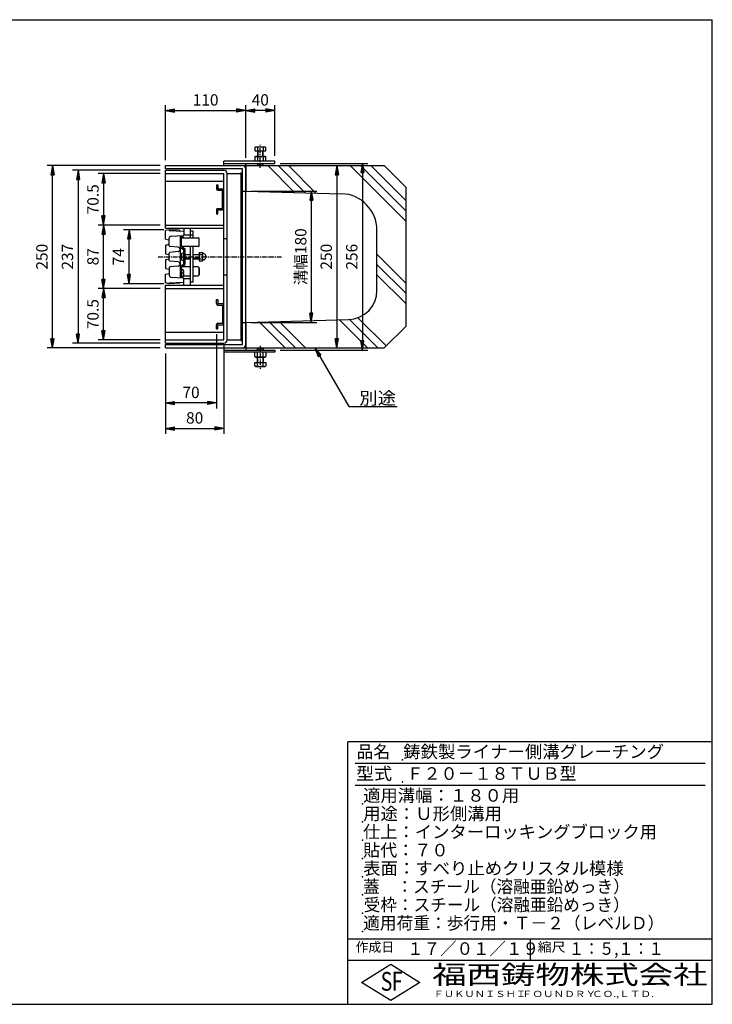
# Model space of a CAD drawing. Extents: x 25 to 1925, y 50 to 1400.
# Drawn here: x 975 to 1925, y 50 to 1400 of the extents above; entities that cross this region are included whole.
import ezdxf

# ---------------------------------------------------------------- set-up
doc = ezdxf.new("R2010")
doc.units = 0
doc.header["$LTSCALE"] = 0.2
doc.linetypes.add('CENTER', pattern=[50.8, 31.75, -6.35, 6.35, -6.35])
doc.layers.get('0').update_dxf_attribs({"linetype": 'CONTINUOUS'})
doc.layers.get('DEFPOINTS').update_dxf_attribs({"linetype": 'CONTINUOUS'})
for name, color, linetype in [('LAY-10', 7, 'CONTINUOUS'), ('LAY-20', 7, 'CONTINUOUS'), ('LAY-255', 7, 'CONTINUOUS')]:
    doc.layers.add(name, color=color, linetype=linetype)
doc.styles.add('EXCADDIM1', font='simplex', dxfattribs={"width": 0.84, "bigfont": 'bigfont'})
doc.styles.add('EXCADSTD', font='simplex', dxfattribs={"bigfont": 'bigfont'})
doc.styles.get("Standard").update_dxf_attribs({"font": 'simplex', "bigfont": 'bigfont'})
doc.dimstyles.new('ISO-25', dxfattribs={"dimtxt": 2.5, "dimasz": 2.5, "dimexe": 1.25, "dimexo": 0.625, "dimtad": 1, "dimtxsty": 'STANDARD', "dimcen": 2.5, "dimazin": 3, "dimtfac": 1, "dimtmove": 0, "dimatfit": 3})

# ---------------------------------------------------------------- blocks, each defined once
blk = doc.blocks.new('EX_BNORM')
at = {"color": 0, "linetype": 'CONTINUOUS'}
for p, q in [((0, 0), (-1, 0.17)), ((-1, 0.17), (-1, -0.17)), ((0, 0), (-1, 0.08)), ((0, 0), (-1, 0)), ((0, 0), (-1, -0.17)), ((0, 0), (-1, -0.08))]:
    blk.add_line(p, q, dxfattribs=at)
blk = doc.blocks.new('*D17')
at = {"layer": 'DEFPOINTS', "color": 0}
for p in [(1285, 1275.5), (1285, 1203), (1175, 1200)]:
    blk.add_point(p, dxfattribs=at)
at = {"layer": 'LAY-20', "color": 4, "linetype": 'CONTINUOUS'}
for p, q in [((1175, 1207.5), (1175, 1283)), ((1285, 1210.5), (1285, 1283)), ((1187.5, 1275.5), (1272.5, 1275.5))]:
    blk.add_line(p, q, dxfattribs=at)
at = {"layer": 'LAY-20', "color": 4, "xscale": 12.5, "yscale": 12.5, "zscale": 12.5, "rotation": 180}
blk.add_blockref('EX_BNORM', (1175, 1275.5), dxfattribs=at)
at = {"layer": 'LAY-20', "color": 4, "xscale": 12.5, "yscale": 12.5, "zscale": 12.5}
blk.add_blockref('EX_BNORM', (1285, 1275.5), dxfattribs=at)
at = {"layer": 'LAY-20', "color": 7, "insert": (1230, 1288), "char_height": 15.59, "attachment_point": 5, "style": 'EXCADDIM1'}
blk.add_mtext('110', dxfattribs=at)
blk = doc.blocks.new('*D18')
at = {"layer": 'DEFPOINTS', "color": 0}
for p in [(1285, 1275.5), (1285, 1275.5), (1325, 1206)]:
    blk.add_point(p, dxfattribs=at)
at = {"layer": 'LAY-20', "color": 4, "linetype": 'CONTINUOUS'}
for p, q in [((1325, 1213.5), (1325, 1283)), ((1312.5, 1275.5), (1297.5, 1275.5))]:
    blk.add_line(p, q, dxfattribs=at)
at = {"layer": 'LAY-20', "color": 4, "xscale": 12.5, "yscale": 12.5, "zscale": 12.5, "rotation": 180}
blk.add_blockref('EX_BNORM', (1285, 1275.5), dxfattribs=at)
at = {"layer": 'LAY-20', "color": 4, "xscale": 12.5, "yscale": 12.5, "zscale": 12.5}
blk.add_blockref('EX_BNORM', (1325, 1275.5), dxfattribs=at)
at = {"layer": 'LAY-20', "color": 7, "insert": (1305, 1288), "char_height": 15.59, "attachment_point": 5, "style": 'EXCADDIM1'}
blk.add_mtext('40', dxfattribs=at)
blk = doc.blocks.new('*D20')
at = {"layer": 'DEFPOINTS', "color": 0}
for p in [(1020, 1200), (1175, 1200), (1175, 950)]:
    blk.add_point(p, dxfattribs=at)
at = {"layer": 'LAY-20', "color": 4, "linetype": 'CONTINUOUS'}
for p, q in [((1167.5, 1200), (1012.5, 1200)), ((1020, 962.5), (1020, 1187.5)), ((1167.5, 950), (1012.5, 950))]:
    blk.add_line(p, q, dxfattribs=at)
at = {"layer": 'LAY-20', "color": 4, "xscale": 12.5, "yscale": 12.5, "zscale": 12.5}
for p, rotation in [((1020, 1200), 90), ((1020, 950), 270)]:
    blk.add_blockref('EX_BNORM', p, dxfattribs=dict(at, rotation=rotation))
at = {"layer": 'LAY-20', "color": 7, "insert": (1007.5, 1075), "char_height": 15.59, "attachment_point": 5, "rotation": 90, "style": 'EXCADDIM1'}
blk.add_mtext('250', dxfattribs=at)
blk = doc.blocks.new('*D21')
at = {"layer": 'DEFPOINTS', "color": 0}
for p in [(1175, 1193.5), (1055, 956.5), (1175, 956.5)]:
    blk.add_point(p, dxfattribs=at)
at = {"layer": 'LAY-20', "color": 4, "linetype": 'CONTINUOUS'}
for p, q in [((1167.5, 1193.5), (1047.5, 1193.5)), ((1055, 1181), (1055, 969)), ((1167.5, 956.5), (1047.5, 956.5))]:
    blk.add_line(p, q, dxfattribs=at)
at = {"layer": 'LAY-20', "color": 4, "xscale": 12.5, "yscale": 12.5, "zscale": 12.5}
for p, rotation in [((1055, 1193.5), 90), ((1055, 956.5), 270)]:
    blk.add_blockref('EX_BNORM', p, dxfattribs=dict(at, rotation=rotation))
at = {"layer": 'LAY-20', "color": 7, "insert": (1042.5, 1075), "char_height": 15.59, "attachment_point": 5, "rotation": 90, "style": 'EXCADDIM1'}
blk.add_mtext('237', dxfattribs=at)
blk = doc.blocks.new('*D22')
at = {"layer": 'DEFPOINTS', "color": 0}
for p in [(1090, 1118.5), (1175, 1118.5), (1175, 1031.5)]:
    blk.add_point(p, dxfattribs=at)
at = {"layer": 'LAY-20', "color": 4, "linetype": 'CONTINUOUS'}
for p, q in [((1167.5, 1118.5), (1082.5, 1118.5)), ((1090, 1044), (1090, 1106)), ((1167.5, 1031.5), (1082.5, 1031.5))]:
    blk.add_line(p, q, dxfattribs=at)
at = {"layer": 'LAY-20', "color": 4, "xscale": 12.5, "yscale": 12.5, "zscale": 12.5}
for p, rotation in [((1090, 1118.5), 90), ((1090, 1031.5), 270)]:
    blk.add_blockref('EX_BNORM', p, dxfattribs=dict(at, rotation=rotation))
at = {"layer": 'LAY-20', "color": 7, "insert": (1077.5, 1075), "char_height": 15.59, "attachment_point": 5, "rotation": 90, "style": 'EXCADDIM1'}
blk.add_mtext('87', dxfattribs=at)
blk = doc.blocks.new('*D23')
at = {"layer": 'DEFPOINTS', "color": 0}
for p in [(1285, 1165), (1285, 985), (1375, 985)]:
    blk.add_point(p, dxfattribs=at)
at = {"layer": 'LAY-20', "color": 4, "linetype": 'CONTINUOUS'}
for p, q in [((1292.5, 1165), (1382.5, 1165)), ((1375, 1152.5), (1375, 997.5)), ((1292.5, 985), (1382.5, 985))]:
    blk.add_line(p, q, dxfattribs=at)
at = {"layer": 'LAY-20', "color": 4, "xscale": 12.5, "yscale": 12.5, "zscale": 12.5}
for p, rotation in [((1375, 1165), 90), ((1375, 985), 270)]:
    blk.add_blockref('EX_BNORM', p, dxfattribs=dict(at, rotation=rotation))
at = {"layer": 'LAY-20', "color": 7, "insert": (1362.5, 1075), "char_height": 15.59, "attachment_point": 5, "rotation": 90, "style": 'EXCADDIM1'}
blk.add_mtext('溝幅180', dxfattribs=at)
blk = doc.blocks.new('*D24')
at = {"layer": 'DEFPOINTS', "color": 0}
for p in [(1410, 1200), (1410, 950), (1410, 950)]:
    blk.add_point(p, dxfattribs=at)
at = {"layer": 'LAY-20', "color": 4, "linetype": 'CONTINUOUS'}
blk.add_line((1410, 1187.5), (1410, 962.5), dxfattribs=at)
at = {"layer": 'LAY-20', "color": 4, "xscale": 12.5, "yscale": 12.5, "zscale": 12.5}
for p, rotation in [((1410, 1200), 90), ((1410, 950), 270)]:
    blk.add_blockref('EX_BNORM', p, dxfattribs=dict(at, rotation=rotation))
at = {"layer": 'LAY-20', "color": 7, "insert": (1397.5, 1075), "char_height": 15.59, "attachment_point": 5, "rotation": 90, "style": 'EXCADDIM1'}
blk.add_mtext('250', dxfattribs=at)
blk = doc.blocks.new('*D25')
at = {"layer": 'DEFPOINTS', "color": 0}
for p in [(1325, 1203), (1325, 947), (1445, 947)]:
    blk.add_point(p, dxfattribs=at)
at = {"layer": 'LAY-20', "color": 4, "linetype": 'CONTINUOUS'}
for p, q in [((1332.5, 1203), (1452.5, 1203)), ((1445, 1190.5), (1445, 959.5)), ((1332.5, 947), (1452.5, 947))]:
    blk.add_line(p, q, dxfattribs=at)
at = {"layer": 'LAY-20', "color": 4, "xscale": 12.5, "yscale": 12.5, "zscale": 12.5}
for p, rotation in [((1445, 1203), 90), ((1445, 947), 270)]:
    blk.add_blockref('EX_BNORM', p, dxfattribs=dict(at, rotation=rotation))
at = {"layer": 'LAY-20', "color": 7, "insert": (1432.5, 1075), "char_height": 15.59, "attachment_point": 5, "rotation": 90, "style": 'EXCADDIM1'}
blk.add_mtext('256', dxfattribs=at)
blk = doc.blocks.new('*D26')
at = {"layer": 'DEFPOINTS', "color": 0}
for p in [(1255, 961), (1175, 950), (1255, 839.5)]:
    blk.add_point(p, dxfattribs=at)
at = {"layer": 'LAY-20', "color": 4, "linetype": 'CONTINUOUS'}
for p, q in [((1255, 953.5), (1255, 832)), ((1175, 942.5), (1175, 832)), ((1187.5, 839.5), (1242.5, 839.5))]:
    blk.add_line(p, q, dxfattribs=at)
at = {"layer": 'LAY-20', "color": 4, "xscale": 12.5, "yscale": 12.5, "zscale": 12.5, "rotation": 180}
blk.add_blockref('EX_BNORM', (1175, 839.5), dxfattribs=at)
at = {"layer": 'LAY-20', "color": 4, "xscale": 12.5, "yscale": 12.5, "zscale": 12.5}
blk.add_blockref('EX_BNORM', (1255, 839.5), dxfattribs=at)
at = {"layer": 'LAY-20', "color": 7, "insert": (1215, 852), "char_height": 15.59, "attachment_point": 5, "style": 'EXCADDIM1'}
blk.add_mtext('80', dxfattribs=at)
blk = doc.blocks.new('*D27')
at = {"layer": 'DEFPOINTS', "color": 0}
for p in [(1245, 976.25), (1175, 874.5), (1175, 874.5)]:
    blk.add_point(p, dxfattribs=at)
at = {"layer": 'LAY-20', "color": 4, "linetype": 'CONTINUOUS'}
for p, q in [((1245, 968.75), (1245, 867)), ((1232.5, 874.5), (1187.5, 874.5))]:
    blk.add_line(p, q, dxfattribs=at)
at = {"layer": 'LAY-20', "color": 4, "xscale": 12.5, "yscale": 12.5, "zscale": 12.5, "rotation": 180}
blk.add_blockref('EX_BNORM', (1175, 874.5), dxfattribs=at)
at = {"layer": 'LAY-20', "color": 4, "xscale": 12.5, "yscale": 12.5, "zscale": 12.5}
blk.add_blockref('EX_BNORM', (1245, 874.5), dxfattribs=at)
at = {"layer": 'LAY-20', "color": 7, "insert": (1210, 887), "char_height": 15.591, "attachment_point": 5, "style": 'EXCADDIM1'}
blk.add_mtext('70', dxfattribs=at)
blk = doc.blocks.new('*D28')
at = {"layer": 'DEFPOINTS', "color": 0}
for p in [(1175, 1189), (1090, 1118.5), (1090, 1118.5)]:
    blk.add_point(p, dxfattribs=at)
at = {"layer": 'LAY-20', "color": 4, "linetype": 'CONTINUOUS'}
for p, q in [((1167.5, 1189), (1082.5, 1189)), ((1090, 1176.5), (1090, 1131))]:
    blk.add_line(p, q, dxfattribs=at)
at = {"layer": 'LAY-20', "color": 4, "xscale": 12.5, "yscale": 12.5, "zscale": 12.5}
for p, rotation in [((1090, 1189), 90), ((1090, 1118.5), 270)]:
    blk.add_blockref('EX_BNORM', p, dxfattribs=dict(at, rotation=rotation))
at = {"layer": 'LAY-20', "color": 7, "insert": (1077.5, 1153.75), "char_height": 15.591, "attachment_point": 5, "rotation": 90, "style": 'EXCADDIM1'}
blk.add_mtext('70.5', dxfattribs=at)
blk = doc.blocks.new('*D29')
at = {"layer": 'DEFPOINTS', "color": 0}
for p in [(1090, 1031.5), (1090, 1031.5), (1175, 961)]:
    blk.add_point(p, dxfattribs=at)
at = {"layer": 'LAY-20', "color": 4, "linetype": 'CONTINUOUS'}
for p, q in [((1090, 973.5), (1090, 1019)), ((1167.5, 961), (1082.5, 961))]:
    blk.add_line(p, q, dxfattribs=at)
at = {"layer": 'LAY-20', "color": 4, "xscale": 12.5, "yscale": 12.5, "zscale": 12.5}
for p, rotation in [((1090, 1031.5), 90), ((1090, 961), 270)]:
    blk.add_blockref('EX_BNORM', p, dxfattribs=dict(at, rotation=rotation))
at = {"layer": 'LAY-20', "color": 7, "insert": (1077.5, 996.25), "char_height": 15.591, "attachment_point": 5, "rotation": 90, "style": 'EXCADDIM1'}
blk.add_mtext('70.5', dxfattribs=at)
blk = doc.blocks.new('*D30')
at = {"layer": 'DEFPOINTS', "color": 0}
for p in [(1125, 1112), (1180, 1112), (1180, 1038)]:
    blk.add_point(p, dxfattribs=at)
at = {"layer": 'LAY-20', "color": 4, "linetype": 'CONTINUOUS'}
for p, q in [((1172.5, 1112), (1117.5, 1112)), ((1125, 1050.5), (1125, 1099.5)), ((1172.5, 1038), (1117.5, 1038))]:
    blk.add_line(p, q, dxfattribs=at)
at = {"layer": 'LAY-20', "color": 4, "xscale": 12.5, "yscale": 12.5, "zscale": 12.5}
for p, rotation in [((1125, 1112), 90), ((1125, 1038), 270)]:
    blk.add_blockref('EX_BNORM', p, dxfattribs=dict(at, rotation=rotation))
at = {"layer": 'LAY-20', "color": 7, "insert": (1112.5, 1075), "char_height": 15.59, "attachment_point": 5, "rotation": 90, "style": 'EXCADDIM1'}
blk.add_mtext('74', dxfattribs=at)

msp = doc.modelspace()

# ---------------------------------------------------------------- linework, layer by layer
at = {"layer": 'LAY-10', "color": 2, "linetype": 'CENTER'}
for p, q in [((1305, 1197), (1305, 1228.5)), ((1165, 1075), (1335, 1075)), ((1305, 953), (1305, 921.5))]:
    msp.add_line(p, q, dxfattribs=at)
at = {"layer": 'LAY-10', "color": 7, "linetype": 'CONTINUOUS'}
for p, q in [((1297.49445, 1224.77511), (1298.75, 1225.5)), ((1297.49445, 1224.77511), (1297.49445, 1220)), ((1297.49445, 1220), (1312.50555, 1220)), ((1298.75, 1225.5), (1311.25, 1225.5)), ((1301, 1220), (1301, 1212.5)), ((1301.24722, 1224.77511), (1301.24722, 1220)), ((1301.625, 1220), (1301.625, 1212.5)), ((1308.375, 1212.5), (1308.375, 1220)), ((1308.75278, 1224.77511), (1308.75278, 1220)), ((1309, 1212.5), (1309, 1220)), ((1311.25, 1225.5), (1312.50555, 1224.77511)), ((1312.50555, 1220), (1312.50555, 1224.77511)), ((1255, 1200), (1255, 1206)), ((1325, 1206), (1255, 1206)), ((1255, 1203), (1325, 1203)), ((1285, 1200), (1285, 1203)), ((1297.49445, 1211.77511), (1298.75, 1212.5)), ((1297.49445, 1211.77511), (1297.49445, 1206)), ((1298.75, 1212.5), (1311.25, 1212.5)), ((1301, 1203), (1301, 1200.625)), ((1301.24722, 1211.77511), (1301.24722, 1206)), ((1301.625, 1203), (1301.625, 1200)), ((1308.375, 1200), (1308.375, 1203)), ((1308.75278, 1211.77511), (1308.75278, 1206)), ((1309, 1200.625), (1309, 1203)), ((1311.25, 1212.5), (1312.50555, 1211.77511)), ((1312.50555, 1206), (1312.50555, 1211.77511)), ((1325, 1203), (1325, 1206)), ((1175, 1200), (1285, 1200)), ((1175, 1195.5), (1175, 1200)), ((1280.5, 1195.5), (1175, 1195.5)), ((1175, 1193.5), (1255, 1193.5)), ((1175, 1114), (1175, 1193.5)), ((1175, 1189), (1255, 1189)), ((1255, 961), (1255, 1189)), ((1259.5, 1189), (1278.5, 1189)), ((1259.5, 961), (1259.5, 1189)), ((1278.5, 1189.04163), (1279.45837, 1190)), ((1278.5, 1190), (1280.5, 1190)), ((1278.5, 1190), (1278.5, 960)), ((1278.5, 1187.62742), (1280.5, 1189.62742)), ((1278.5, 1186.2132), (1280.5, 1188.2132)), ((1280.5, 954.5), (1280.5, 1195.5)), ((1285, 1200), (1285, 1165)), ((1285, 1200), (1475, 1200)), ((1285, 954.5), (1285, 1195.5)), ((1301.625, 1200), (1301, 1200.625)), ((1301, 1200.625), (1309, 1200.625)), ((1301.625, 1200), (1308.375, 1200)), ((1309, 1200.625), (1308.375, 1200)), ((1315.22078, 1200), (1352.08423, 1163.13655)), ((1329.36292, 1200), (1366.63043, 1162.73249)), ((1343.50505, 1200), (1381.17662, 1162.32843)), ((1428.35786, 1200), (1505, 1123.35786)), ((1442.5, 1200), (1505, 1137.5)), ((1456.64214, 1200), (1505, 1151.64214)), ((1475, 1200), (1505, 1170)), ((1175, 1178.5), (1255, 1178.5)), ((1278.5, 1184.79899), (1280.5, 1186.79899)), ((1278.5, 1183.38478), (1280.5, 1185.38478)), ((1278.5, 1181.97056), (1280.5, 1183.97056)), ((1278.5, 1180.55635), (1280.5, 1182.55635)), ((1278.5, 1179.14214), (1280.5, 1181.14214)), ((1278.5, 1177.72792), (1280.5, 1179.72792)), ((1278.5, 1176.31371), (1280.5, 1178.31371)), ((1278.5, 1174.89949), (1280.5, 1176.89949)), ((1278.5, 1173.48528), (1280.5, 1175.48528)), ((1245, 1173.75), (1245, 1168.25)), ((1245, 1173.75), (1247, 1173.75)), ((1247, 1173.75), (1247, 1168.25)), ((1247, 1168.25), (1253, 1168.25)), ((1247, 1166.25), (1253, 1166.25)), ((1253, 1141.25), (1253, 1166.25)), ((1278.5, 1172.07107), (1280.5, 1174.07107)), ((1278.5, 1170.65685), (1280.5, 1172.65685)), ((1278.5, 1169.24264), (1280.5, 1171.24264)), ((1278.5, 1167.82843), (1280.5, 1169.82843)), ((1278.5, 1166.41421), (1280.5, 1168.41421)), ((1278.5, 1165), (1280.5, 1167)), ((1280.5, 1165), (1278.5, 1165)), ((1279.91421, 1165), (1280.5, 1165.58579)), ((1280.5, 1165), (1285, 1165)), ((1285, 1165), (1416.38835, 1161.35032)), ((1505, 980), (1505, 1170)), ((1245, 1139.25), (1245, 1133.75)), ((1247, 1141.25), (1253, 1141.25)), ((1247, 1133.75), (1247, 1139.25)), ((1247, 1139.25), (1253, 1139.25)), ((1245, 1133.75), (1247, 1133.75)), ((1175, 1118.5), (1255, 1118.5)), ((1175, 1114), (1255, 1114)), ((1180.00006, 1112), (1175, 1111)), ((1175, 1099), (1175, 1111)), ((1180, 1111.99871), (1180, 1110.99871)), ((1180, 1110.99871), (1199.03224, 1110.02993)), ((1194.00265, 1111.28724), (1180.00006, 1112)), ((1193, 1110.33827), (1193, 1110.33698)), ((1200, 1114), (1200, 1104.8)), ((1208.99711, 1110.99871), (1209, 1110.99871)), ((1212.99711, 1109.99871), (1208.99711, 1109.99871)), ((1209, 1114), (1209, 1100.99871)), ((1212.99711, 1100.99871), (1212.99711, 1109.99871)), ((1465, 1028.90432), (1465, 1111.3696)), ((1175, 1099), (1180, 1097.99871)), ((1180, 1089.97636), (1180, 1100.0932)), ((1182.83746, 1103.08879), (1199.03224, 1103.96749)), ((1194.99711, 1103.74855), (1194.99711, 1046.24886)), ((1196.99711, 1103.85707), (1196.99711, 1100.99871)), ((1197.90961, 1102.49871), (1196.99711, 1102.49871)), ((1196.99711, 1089.69728), (1196.99711, 1101.99871)), ((1196.99711, 1100.99871), (1219.96779, 1100.99871)), ((1200, 1105), (1209, 1105)), ((1209, 1105), (1212.99711, 1105)), ((1220.99711, 1099.96939), (1219.96779, 1100.99871)), ((1220.99711, 1090.01721), (1220.99711, 1099.96939)), ((1255, 1100), (1259.5, 1100)), ((1175, 1090.99871), (1180, 1091.99871)), ((1175, 1090.99871), (1175, 1078.99871)), ((1180, 1069.97636), (1180, 1080.02105)), ((1192.26147, 1087.98729), (1180.91284, 1088.98017)), ((1192.26147, 1082.01012), (1180.91284, 1081.01725)), ((1195.72537, 1087.56175), (1199.26886, 1085.43566)), ((1219.97862, 1088.99871), (1197.16971, 1088.99871)), ((1197.72537, 1088.41104), (1201.26886, 1086.28495)), ((1199.99711, 1077.99871), (1199.99711, 1084.14942)), ((1199.99711, 1069.74871), (1199.99711, 1080.24871)), ((1201.99711, 1064.99871), (1201.99711, 1084.99871)), ((1209, 1088.99871), (1209, 1035.99742)), ((1212.99711, 1039.99871), (1212.99711, 1088.99871)), ((1219.97862, 1088.99871), (1220.99711, 1090.01721)), ((1221.19711, 1080.74871), (1225.82511, 1080.74871)), ((1221.19711, 1080.74871), (1221.19711, 1069.24871)), ((1175, 1078.99871), (1180, 1077.99871)), ((1175, 1070.99871), (1180, 1071.99871)), ((1175, 1070.99871), (1175, 1058.99871)), ((1192.26147, 1067.98729), (1180.91284, 1068.98017)), ((1196.99711, 1078.74871), (1196.99711, 1071.24871)), ((1199.99711, 1065.84799), (1199.99711, 1071.99871)), ((1201.99711, 1077.99871), (1209, 1077.99871)), ((1209, 1077.39871), (1201.99711, 1077.39871)), ((1209, 1072.59871), (1201.99711, 1072.59871)), ((1201.99711, 1071.99871), (1209, 1071.99871)), ((1212.99711, 1077.99871), (1221.19711, 1077.99871)), ((1221.19711, 1077.39871), (1212.99711, 1077.39871)), ((1221.19711, 1072.59871), (1212.99711, 1072.59871)), ((1212.99711, 1071.99871), (1221.19711, 1071.99871)), ((1221.19711, 1077.86196), (1225.82511, 1077.86196)), ((1221.19711, 1072.13546), (1225.82511, 1072.13546)), ((1221.19711, 1069.24871), (1225.82511, 1069.24871)), ((1226.39711, 1079.24871), (1226.39635, 1079.24871)), ((1226.39711, 1070.74871), (1226.39635, 1070.74871)), ((1227.49615, 1079.24871), (1226.85914, 1079.24871)), ((1227.49615, 1070.74871), (1226.85914, 1070.74871)), ((1465, 1078.50505), (1505, 1038.50505)), ((1175, 1058.99871), (1180, 1057.99871)), ((1180, 1060.02105), (1180, 1049.90422)), ((1192.26147, 1062.01012), (1180.91284, 1061.01725)), ((1195.72537, 1062.43566), (1199.26886, 1064.56175)), ((1196.99711, 1046.14035), (1196.99711, 1060.30014)), ((1197.90961, 1057.49871), (1196.99711, 1057.49871)), ((1196.99711, 1056.99871), (1196.99711, 1047.99871)), ((1209, 1060.99871), (1197.16971, 1060.99871)), ((1197.72537, 1061.58638), (1201.26886, 1063.71247)), ((1200.2821, 1053.09871), (1198.69711, 1053.09871)), ((1198.69711, 1051.89871), (1198.69711, 1053.09871)), ((1219.97862, 1060.99871), (1212.99711, 1060.99871)), ((1219.97862, 1060.99871), (1220.99711, 1059.98021)), ((1219.97862, 1060.99871), (1220.99711, 1059.98021)), ((1220.99711, 1050.02803), (1220.99711, 1059.98021)), ((1220.99711, 1059.98021), (1220.99711, 1050.02803)), ((1220.99711, 1050.02803), (1220.99711, 1059.98021)), ((1465, 1064.36292), (1505, 1024.36292)), ((1175, 1050.99742), (1180, 1051.99871)), ((1175, 1038.99742), (1175, 1050.99742)), ((1180, 1038.99871), (1199.05083, 1039.96844)), ((1182.83746, 1046.90862), (1199.03224, 1046.02993)), ((1197.90961, 1047.49871), (1196.99711, 1047.49871)), ((1200.2821, 1051.89871), (1198.69711, 1051.89871)), ((1199.73005, 1048.99871), (1209, 1048.99871)), ((1200, 1035.99742), (1200, 1045.19742)), ((1200, 1044.99742), (1209, 1044.99742)), ((1212.99711, 1039.99871), (1208.99711, 1039.99871)), ((1212.99711, 1048.99871), (1219.96779, 1048.99871)), ((1220.99711, 1050.02803), (1219.96779, 1048.99871)), ((1220.99711, 1050.02803), (1219.96779, 1048.99871)), ((1255, 1050), (1259.5, 1050)), ((1465, 1050.22078), (1505, 1010.22078)), ((1180.00006, 1037.99742), (1175, 1038.99742)), ((1175, 1036), (1255, 1036)), ((1175, 956.5), (1175, 1036)), ((1175, 956.5), (1175, 1036)), ((1175, 1031.5), (1255, 1031.5)), ((1180, 1037.99871), (1180, 1038.99871)), ((1180, 1037.99871), (1180, 1038.99871)), ((1194.00265, 1038.71018), (1180.00006, 1037.99742)), ((1193, 1038.4498), (1193, 1038.41754)), ((1208.99711, 1038.99871), (1209, 1038.99871)), ((1245, 1010.75), (1245, 1016.25)), ((1245, 1016.25), (1247, 1016.25)), ((1247, 1016.25), (1247, 1010.75)), ((1247, 1010.75), (1253, 1010.75)), ((1247, 1008.75), (1253, 1008.75)), ((1253, 1008.75), (1253, 983.75)), ((1285, 985), (1426.11068, 988.91974)), ((1303.43454, 985.51207), (1338.94661, 950)), ((1317.19445, 985.89429), (1353.08875, 950)), ((1330.95437, 986.27651), (1367.23088, 950)), ((1413.51386, 988.56983), (1452.08369, 950)), ((1427.25774, 988.96809), (1466.22583, 950)), ((1438.95166, 991.4163), (1477.68398, 952.68398)), ((1245, 976.25), (1245, 981.75)), ((1245, 976.25), (1247, 976.25)), ((1247, 983.75), (1253, 983.75)), ((1247, 976.25), (1247, 981.75)), ((1247, 981.75), (1253, 981.75)), ((1278.5, 984.04163), (1279.45837, 985)), ((1280.5, 985), (1278.5, 985)), ((1280.5, 985), (1278.5, 985)), ((1278.5, 982.62742), (1280.5, 984.62742)), ((1278.5, 981.2132), (1280.5, 983.2132)), ((1278.5, 979.79899), (1280.5, 981.79899)), ((1278.5, 978.38478), (1280.5, 980.38478)), ((1278.5, 976.97056), (1280.5, 978.97056)), ((1278.5, 975.55635), (1280.5, 977.55635)), ((1278.5, 974.14214), (1280.5, 976.14214)), ((1278.5, 972.72792), (1280.5, 974.72792)), ((1278.5, 971.31371), (1280.5, 973.31371)), ((1280.5, 985), (1285, 985)), ((1285, 985), (1285, 950)), ((1475, 950), (1505, 980)), ((1175, 971.5), (1255, 971.5)), ((1175, 961), (1255, 961)), ((1259.5, 961), (1278.5, 961)), ((1278.5, 969.89949), (1280.5, 971.89949)), ((1278.5, 968.48528), (1280.5, 970.48528)), ((1278.5, 967.07107), (1280.5, 969.07107)), ((1278.5, 965.65685), (1280.5, 967.65685)), ((1278.5, 964.24264), (1280.5, 966.24264)), ((1278.5, 962.82843), (1280.5, 964.82843)), ((1278.5, 961.41421), (1280.5, 963.41421)), ((1278.5, 960), (1280.5, 962)), ((1278.5, 960), (1280.5, 960)), ((1279.91421, 960), (1280.5, 960.58579)), ((1175, 956.5), (1255, 956.5)), ((1175, 954.5), (1280.5, 954.5)), ((1175, 950), (1175, 954.5)), ((1175, 950), (1285, 950)), ((1255, 950), (1255, 944)), ((1255, 947), (1325, 947)), ((1285, 950), (1285, 947)), ((1285, 950), (1475, 950)), ((1301.625, 950), (1301, 949.375)), ((1301, 949.375), (1309, 949.375)), ((1301, 947), (1301, 949.375)), ((1301.625, 950), (1308.375, 950)), ((1301.625, 947), (1301.625, 950)), ((1309, 949.375), (1308.375, 950)), ((1308.375, 950), (1308.375, 947)), ((1309, 949.375), (1309, 947)), ((1325, 947), (1325, 944)), ((1325, 944), (1255, 944)), ((1297.49445, 938.22489), (1297.49445, 944)), ((1297.49445, 938.22489), (1298.75, 937.5)), ((1298.75, 937.5), (1311.25, 937.5)), ((1301, 930), (1301, 937.5)), ((1301.24722, 938.22489), (1301.24722, 944)), ((1301.625, 930), (1301.625, 937.5)), ((1308.375, 937.5), (1308.375, 930)), ((1308.75278, 938.22489), (1308.75278, 944)), ((1309, 937.5), (1309, 930)), ((1311.25, 937.5), (1312.50555, 938.22489)), ((1312.50555, 944), (1312.50555, 938.22489)), ((1297.49445, 925.22489), (1297.49445, 930)), ((1297.49445, 930), (1312.50555, 930)), ((1297.49445, 925.22489), (1298.75, 924.5)), ((1298.75, 924.5), (1311.25, 924.5)), ((1301.24722, 925.22489), (1301.24722, 930)), ((1308.75278, 925.22489), (1308.75278, 930)), ((1311.25, 924.5), (1312.50555, 925.22489)), ((1312.50555, 930), (1312.50555, 925.22489))]:
    msp.add_line(p, q, dxfattribs=at)
for centre, radius, start, end in [((1299.37083, 1222.03309), 3.32257, 55.61575253, 124.38424747), ((1305, 1212.93622), 12.41944, 72.41204623, 107.58795377), ((1310.62917, 1222.03309), 3.32257, 55.61575253, 124.38424747), ((1299.37083, 1209.03309), 3.32257, 55.61575253, 124.38424747), ((1305, 1199.93622), 12.41944, 72.41204623, 107.58795377), ((1310.62917, 1209.03309), 3.32257, 55.61575253, 124.38424747), ((1255, 1189), 4.5, 0, 90), ((1280.5, 1195.5), 4.5, 0, 90), ((1247, 1168.25), 2, 180, 270), ((1253, 1166.25), 2, 0, 90), ((1415, 1111.3696), 50, 0, 88.40885973), ((1247, 1139.25), 2, 90, 180), ((1253, 1141.25), 2, 270, 0), ((1195.00136, 1111.2364), 1, 177.08603669, 267.08603669), ((1199, 1109.03045), 1, 0, 88.15238973), ((1183, 1100.0932), 3, 93.10571804, 180), ((1197.90961, 1100.59871), 1.9, 17.8743568, 90), ((1199, 1104.96697), 1, 271.84761027, 0), ((1188.29711, 1097.49871), 12, 16.9577633, 17.8743568), ((1181, 1089.97636), 1, 180, 265), ((1181, 1080.02105), 1, 95, 180), ((1192, 1084.99871), 3, 275, 85), ((1196.49711, 1088.84799), 1.5, 180, 239.03624347), ((1198.49711, 1089.69728), 1.5, 180, 239.03624347), ((1199.99711, 1074.99871), 5.25, 90, 118.07248694), ((1198.49711, 1084.14942), 1.5, 0, 59.03624347), ((1200.49711, 1084.99871), 1.5, 0, 59.03624347), ((1224.29002, 1079.30533), 2.1071, 316.76382528, 43.23617472), ((1181, 1069.97636), 1, 180, 265), ((1192, 1064.99871), 3, 275, 85), ((1197.99711, 1078.74871), 1, 118.07248694, 180), ((1197.99711, 1071.24871), 1, 180, 241.92751306), ((1199.99711, 1074.99871), 5.25, 241.92751306, 270), ((1218.94486, 1074.99871), 7.45225, 337.40513923, 22.59486077), ((1224.29002, 1070.69208), 2.1071, 316.76382528, 43.23617472), ((1226.85914, 1079.74871), 0.5, 189.79159753, 270), ((1226.85914, 1070.24871), 0.5, 90, 170.20840247), ((1227.49615, 1078.24871), 1, 68.2132107, 90), ((1227.49615, 1071.74871), 1, 270, 291.7867893), ((1226.19711, 1074.99871), 4.5, 291.7867893, 68.2132107), ((1181, 1060.02105), 1, 95, 180), ((1196.49711, 1061.14942), 1.5, 120.96375653, 180), ((1198.49711, 1060.30014), 1.5, 120.96375653, 180), ((1197.90961, 1055.59871), 1.9, 17.8743568, 90), ((1198.49711, 1065.84799), 1.5, 300.96375653, 0), ((1188.29711, 1052.49871), 12, 2.86598398, 17.8743568), ((1200.49711, 1064.99871), 1.5, 300.96375653, 0), ((1183, 1049.90422), 3, 180, 266.89428196), ((1195.00136, 1038.76101), 1, 92.91396331, 182.91396331), ((1197.90961, 1049.39871), 1.9, 270, 342.1256432), ((1199, 1045.03045), 1, 0, 88.15238973), ((1199, 1040.96697), 1, 271.84761027, 0), ((1188.29711, 1052.49871), 12, 342.1256432, 357.13401602), ((1425, 1028.90432), 40, 271.59114027, 0), ((1247, 1010.75), 2, 180, 270), ((1253, 1008.75), 2, 0, 90), ((1247, 981.75), 2, 90, 180), ((1253, 983.75), 2, 270, 0), ((1255, 961), 4.5, 270, 0), ((1280.5, 954.5), 4.5, 270, 0), ((1299.37083, 940.96691), 3.32257, 235.61575253, 304.38424747), ((1305, 950.06378), 12.41944, 252.41204623, 287.58795377), ((1310.62917, 940.96691), 3.32257, 235.61575253, 304.38424747), ((1299.37083, 927.96691), 3.32257, 235.61575253, 304.38424747), ((1305, 937.06378), 12.41944, 252.41204623, 287.58795377), ((1310.62917, 927.96691), 3.32257, 235.61575253, 304.38424747)]:
    msp.add_arc(centre, radius, start, end, dxfattribs=at)
at = {"layer": 'LAY-255', "color": 7, "linetype": 'CONTINUOUS'}
for p, q in [((25, 1400), (1925, 1400)), ((1925, 50), (1925, 1400)), ((1925, 410), (1425, 410)), ((1425, 50), (1425, 410)), ((1925, 110), (1425, 110)), ((1444, 80), (1484, 105)), ((1484, 105), (1524, 80)), ((1484, 55), (1444, 80)), ((1524, 80), (1484, 55)), ((25, 50), (1925, 50))]:
    msp.add_line(p, q, dxfattribs=at)
at = {"layer": 'LAY-255', "color": 4, "linetype": 'CONTINUOUS'}
for p, q in [((1915, 380), (1435, 380)), ((1915, 350), (1435, 350)), ((1425, 140), (1925, 140)), ((1675, 140), (1675, 110))]:
    msp.add_line(p, q, dxfattribs=at)
at = {"layer": 'LAY-255', "color": 7, "linetype": 'CONTINUOUS'}
for p in [(1500, 385), (1500, 355), (1445, 325), (1445, 300), (1445, 275), (1445, 250), (1445, 225), (1445, 200), (1445, 175), (1445, 150)]:
    msp.add_point(p, dxfattribs=at)

# ---------------------------------------------------------------- texts
at = {"layer": 'LAY-20', "color": 7, "linetype": 'CONTINUOUS', "style": 'EXCADSTD', "width": 1.07185}
msp.add_text('別途', height=17.1875, dxfattribs=at).set_placement((1440.84865, 872.46624))
at = {"layer": 'LAY-255', "color": 7, "linetype": 'CONTINUOUS', "style": 'EXCADSTD'}
for s, height, width, p in [('品名', 17.1875, 0.978839, (1437.10938, 387.8125)), ('鋳鉄製ライナー側溝グレーチング', 17.1875, 1.017435, (1501.01562, 387.8125)), ('型式', 17.1875, 1.056348, (1436.32812, 357.8125)), ('Ｆ２０－１８ＴＵＢ型', 17.1875, 0.994139, (1505.625, 357.8125)), ('適用溝幅：１８０用', 17.1875, 1.014552, (1446.01562, 327.8125)), ('用途：Ｕ形側溝用', 17.1875, 1.014398, (1446.17188, 302.8125)), ('仕上：インターロッキングブロック用', 17.1875, 1.011837, (1445.85938, 277.8125)), ('貼代：７０', 17.1875, 0.998718, (1446.01562, 252.8125)), ('表面：すべり止めクリスタル模様', 17.1875, 1.015837, (1446.17188, 227.8125)), ('蓋\u3000：スチール（溶融亜鉛めっき）', 17.1875, 0.975158, (1446.01562, 202.8125)), ('受枠：スチール（溶融亜鉛めっき）', 17.1875, 0.972413, (1446.875, 177.8125)), ('適用荷重：歩行用・Ｔ－２（レベルＤ）', 17.1875, 0.978839, (1446.01562, 152.8125)), ('作成日', 12.890625, 1.00063, (1435.76172, 122.10937)), ('１７／０１／１９', 17.1875, 0.964286, (1506.40625, 117.8125)), ('縮尺', 12.890625, 1.080709, (1685.52734, 122.10937)), ('１：５,１：１', 17.1875, 0.881956, (1728.40625, 117.8125)), ('S', 25.78125, 0.758268, (1470.17188, 68.59375)), ('F', 25.78125, 0.744095, (1485.52344, 68.74705)), ('福西鋳物株式会社', 25.78125, 1.342692, (1540.69189, 77.71875)), ('ＦＵＫＵＮＩＳＨＩ', 8.59375, 1.204799, (1542.54688, 59.90625)), ('ＦＯＵＮＤＲＹ', 8.59375, 1.243253, (1663.59598, 59.90625)), ('ＣＯ.,ＬＴＤ.', 8.59375, 1.243831, (1759.97296, 59.90625))]:
    msp.add_text(s, height=height, dxfattribs=dict(at, width=width)).set_placement(p)

# ---------------------------------------------------------------- dimensions: what is measured, and where the dimension line sits
at = {"layer": 'LAY-20', "color": 4, "linetype": 'CONTINUOUS'}
for base, p1, p2, override, picture, middle in [((1285, 1275.5), (1175, 1200), (1285, 1203), {"dimtxt": 15.590552, "dimasz": 12.5, "dimexe": 7.5, "dimexo": 7.5, "dimgap": 0, "dimtad": 1, "dimjust": 0, "dimtih": 0, "dimtoh": 0, "dimdec": 1, "dimzin": 8, "dimlunit": 2, "dimtxsty": 'EXCADDIM1', "dimblk1": 'EX_BNORM', "dimblk2": 'EX_BNORM', "dimsah": 1, "dimse1": 0, "dimse2": 0, "dimclrd": 4, "dimclre": 4, "dimclrt": 7, "dimtmove": 2}, '*D17', (1230, 1288)), ((1285, 1275.5), (1325, 1206), (1285, 1275.5), {"dimtxt": 15.590552, "dimasz": 12.5, "dimexe": 7.5, "dimexo": 7.5, "dimgap": 0, "dimtad": 1, "dimjust": 0, "dimtih": 0, "dimtoh": 0, "dimdec": 1, "dimzin": 8, "dimlunit": 2, "dimtxsty": 'EXCADDIM1', "dimblk1": 'EX_BNORM', "dimblk2": 'EX_BNORM', "dimsah": 1, "dimse1": 0, "dimse2": 1, "dimclrd": 4, "dimclre": 4, "dimclrt": 7, "dimtmove": 2}, '*D18', (1305, 1288)), ((1175, 874.5), (1245, 976.25), (1175, 874.5), {"dimtxt": 15.590552, "dimasz": 12.5, "dimexe": 7.5, "dimexo": 7.5, "dimgap": 0, "dimtad": 1, "dimjust": 0, "dimtih": 0, "dimtoh": 0, "dimdec": 1, "dimzin": 8, "dimlunit": 2, "dimtxsty": 'EXCADDIM1', "dimblk1": 'EX_BNORM', "dimblk2": 'EX_BNORM', "dimsah": 1, "dimse1": 0, "dimse2": 1, "dimclrd": 4, "dimclre": 4, "dimclrt": 7, "dimtmove": 2}, '*D27', (1210, 887)), ((1255, 839.5), (1175, 950), (1255, 961), {"dimtxt": 15.590552, "dimasz": 12.5, "dimexe": 7.5, "dimexo": 7.5, "dimgap": 0, "dimtad": 1, "dimjust": 0, "dimtih": 0, "dimtoh": 0, "dimdec": 1, "dimzin": 8, "dimlunit": 2, "dimtxsty": 'EXCADDIM1', "dimblk1": 'EX_BNORM', "dimblk2": 'EX_BNORM', "dimsah": 1, "dimse1": 0, "dimse2": 0, "dimclrd": 4, "dimclre": 4, "dimclrt": 7, "dimtmove": 2}, '*D26', (1215, 852))]:
    dim = msp.add_linear_dim(base=base, p1=p1, p2=p2, dimstyle='ISO-25', override=override, dxfattribs=at)
    dim.commit()
    dim.dimension.update_dxf_attribs({"geometry": picture, "text_midpoint": middle, "dimtype": 160})
for base, p1, p2, override, picture, middle in [((1445, 947), (1325, 1203), (1325, 947), {"dimtxt": 15.590552, "dimasz": 12.5, "dimexe": 7.5, "dimexo": 7.5, "dimgap": 0, "dimtad": 1, "dimjust": 0, "dimtih": 0, "dimtoh": 0, "dimdec": 1, "dimzin": 8, "dimlunit": 2, "dimtxsty": 'EXCADDIM1', "dimblk1": 'EX_BNORM', "dimblk2": 'EX_BNORM', "dimsah": 1, "dimse1": 0, "dimse2": 0, "dimclrd": 4, "dimclre": 4, "dimclrt": 7, "dimtmove": 2}, '*D25', (1432.5, 1075)), ((1020, 1200), (1175, 950), (1175, 1200), {"dimtxt": 15.590552, "dimasz": 12.5, "dimexe": 7.5, "dimexo": 7.5, "dimgap": 0, "dimtad": 1, "dimjust": 0, "dimtih": 0, "dimtoh": 0, "dimdec": 1, "dimzin": 8, "dimlunit": 2, "dimtxsty": 'EXCADDIM1', "dimblk1": 'EX_BNORM', "dimblk2": 'EX_BNORM', "dimsah": 1, "dimse1": 0, "dimse2": 0, "dimclrd": 4, "dimclre": 4, "dimclrt": 7, "dimtmove": 2}, '*D20', (1007.5, 1075)), ((1055, 956.5), (1175, 1193.5), (1175, 956.5), {"dimtxt": 15.590552, "dimasz": 12.5, "dimexe": 7.5, "dimexo": 7.5, "dimgap": 0, "dimtad": 1, "dimjust": 0, "dimtih": 0, "dimtoh": 0, "dimdec": 1, "dimzin": 8, "dimlunit": 2, "dimtxsty": 'EXCADDIM1', "dimblk1": 'EX_BNORM', "dimblk2": 'EX_BNORM', "dimsah": 1, "dimse1": 0, "dimse2": 0, "dimclrd": 4, "dimclre": 4, "dimclrt": 7, "dimtmove": 2}, '*D21', (1042.5, 1075)), ((1090, 1118.5), (1175, 1189), (1090, 1118.5), {"dimtxt": 15.590552, "dimasz": 12.5, "dimexe": 7.5, "dimexo": 7.5, "dimgap": 0, "dimtad": 1, "dimjust": 0, "dimtih": 0, "dimtoh": 0, "dimdec": 1, "dimzin": 8, "dimlunit": 2, "dimtxsty": 'EXCADDIM1', "dimblk1": 'EX_BNORM', "dimblk2": 'EX_BNORM', "dimsah": 1, "dimse1": 0, "dimse2": 1, "dimclrd": 4, "dimclre": 4, "dimclrt": 7, "dimtmove": 2}, '*D28', (1077.5, 1153.75)), ((1410, 950), (1410, 1200), (1410, 950), {"dimtxt": 15.590552, "dimasz": 12.5, "dimexe": 0, "dimexo": 0, "dimgap": 0, "dimtad": 1, "dimjust": 0, "dimtih": 0, "dimtoh": 0, "dimdec": 1, "dimzin": 8, "dimlunit": 2, "dimtxsty": 'EXCADDIM1', "dimblk1": 'EX_BNORM', "dimblk2": 'EX_BNORM', "dimsah": 1, "dimse1": 1, "dimse2": 1, "dimclrd": 4, "dimclre": 4, "dimclrt": 7, "dimtmove": 2}, '*D24', (1397.5, 1075)), ((1090, 1118.5), (1175, 1031.5), (1175, 1118.5), {"dimtxt": 15.590552, "dimasz": 12.5, "dimexe": 7.5, "dimexo": 7.5, "dimgap": 0, "dimtad": 1, "dimjust": 0, "dimtih": 0, "dimtoh": 0, "dimdec": 1, "dimzin": 8, "dimlunit": 2, "dimtxsty": 'EXCADDIM1', "dimblk1": 'EX_BNORM', "dimblk2": 'EX_BNORM', "dimsah": 1, "dimse1": 0, "dimse2": 0, "dimclrd": 4, "dimclre": 4, "dimclrt": 7, "dimtmove": 2}, '*D22', (1077.5, 1075)), ((1125, 1112), (1180, 1038), (1180, 1112), {"dimtxt": 15.590552, "dimasz": 12.5, "dimexe": 7.5, "dimexo": 7.5, "dimgap": 0, "dimtad": 1, "dimjust": 0, "dimtih": 0, "dimtoh": 0, "dimdec": 4, "dimzin": 8, "dimlunit": 2, "dimtxsty": 'EXCADDIM1', "dimblk1": 'EX_BNORM', "dimblk2": 'EX_BNORM', "dimsah": 1, "dimse1": 0, "dimse2": 0, "dimclrd": 4, "dimclre": 4, "dimclrt": 7, "dimtmove": 2}, '*D30', (1112.5, 1075)), ((1090, 1031.5), (1175, 961), (1090, 1031.5), {"dimtxt": 15.590552, "dimasz": 12.5, "dimexe": 7.5, "dimexo": 7.5, "dimgap": 0, "dimtad": 1, "dimjust": 0, "dimtih": 0, "dimtoh": 0, "dimdec": 1, "dimzin": 8, "dimlunit": 2, "dimtxsty": 'EXCADDIM1', "dimblk1": 'EX_BNORM', "dimblk2": 'EX_BNORM', "dimsah": 1, "dimse1": 0, "dimse2": 1, "dimclrd": 4, "dimclre": 4, "dimclrt": 7, "dimtmove": 2}, '*D29', (1077.5, 996.25))]:
    dim = msp.add_linear_dim(base=base, p1=p1, p2=p2, angle=90, dimstyle='ISO-25', override=override, dxfattribs=at)
    dim.commit()
    dim.dimension.update_dxf_attribs({"geometry": picture, "text_midpoint": middle, "dimtype": 160})
dim = msp.add_linear_dim(base=(1375, 985), p1=(1285, 1165), p2=(1285, 985), angle=90, text='溝幅<>', dimstyle='ISO-25', override={"dimtxt": 15.590552, "dimasz": 12.5, "dimexe": 7.5, "dimexo": 7.5, "dimgap": 0, "dimtad": 1, "dimjust": 0, "dimtih": 0, "dimtoh": 0, "dimdec": 1, "dimzin": 8, "dimlunit": 2, "dimtxsty": 'EXCADDIM1', "dimblk1": 'EX_BNORM', "dimblk2": 'EX_BNORM', "dimsah": 1, "dimse1": 0, "dimse2": 0, "dimclrd": 4, "dimclre": 4, "dimclrt": 7, "dimtmove": 2}, dxfattribs=at)
dim.commit()
dim.dimension.update_dxf_attribs({"geometry": '*D23', "text_midpoint": (1362.5, 1075), "dimtype": 160})

# ---------------------------------------------------------------- leaders
at = {"layer": 'LAY-20', "color": 7, "linetype": 'CONTINUOUS'}
msp.add_leader([(1380, 950), (1426.38794, 869.65374), (1492.96561, 869.65374)], dimstyle='ISO-25', override={"dimasz": 12.5, "dimldrblk": 'EX_BNORM'}, dxfattribs=at)

doc.saveas('drawing.dxf')
